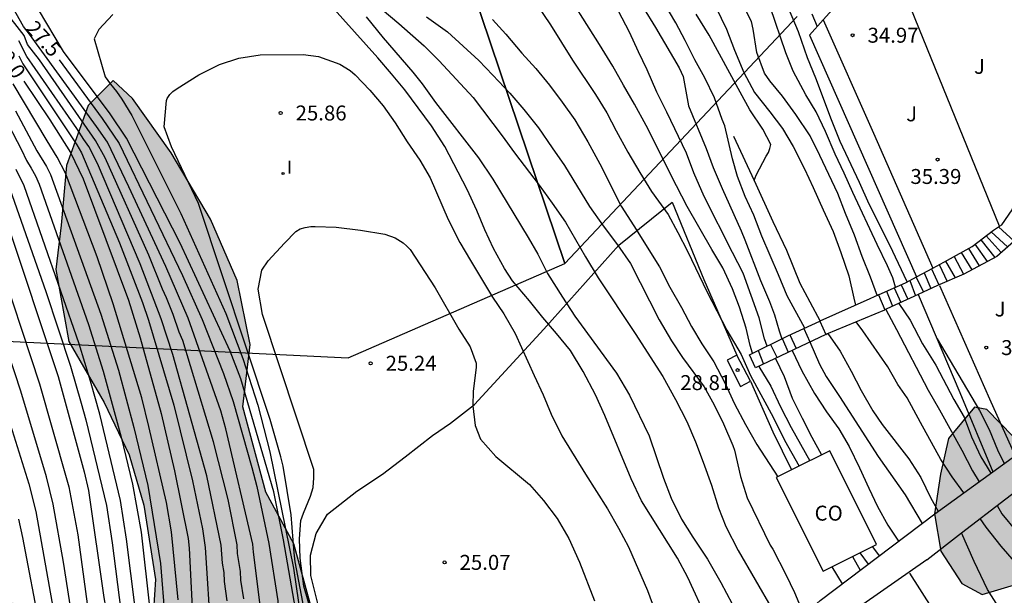
# Model space of a CAD drawing. Units: millimetres. Extents: x 582393 to 582751, y 4794539 to 4794791.
# Drawn here: x 582608 to 582657, y 4794569 to 4794598 of the extents above; entities that cross this region are included whole.
import ezdxf

# ---------------------------------------------------------------- set-up
doc = ezdxf.new("R2010")
doc.units = ezdxf.units.MM
for name, color, linetype in [('020101', 3, 'CABEZA_TALUD'), ('020104', 34, 'Continuous'), ('020204', 9, 'Continuous'), ('020307', 24, 'Continuous'), ('020308', 9, 'Continuous'), ('060117', 9, 'Continuous'), ('060124', 9, 'Continuous'), ('060141', 9, 'Continuous'), ('070104', 3, 'Continuous'), ('070105', 6, 'Continuous'), ('070108', 9, 'VALLA'), ('080107', 9, 'Continuous'), ('080301', 9, 'Continuous'), ('100106', 63, 'Continuous'), ('100107', 3, 'Continuous'), ('100302', 7, 'Continuous'), ('130101', 9, 'Continuous'), ('270204', 9, 'Continuous'), ('270304', 9, 'Continuous'), ('990504', 63, 'Continuous')]:
    doc.layers.add(name, color=color, linetype=linetype)
doc.layers.add('020105', color=24, linetype='Continuous', lineweight=30)
doc.styles.add('ARIAL', font='ARIAL.TTF', dxfattribs={"height": 1})
doc.styles.add('ARIALI', font='ARIALI.TTF', dxfattribs={"height": 1})
doc.styles.add('ROMANS', font='romans__.ttf', dxfattribs={"height": 1})
doc.linetypes.add('CABEZA_TALUD', pattern='A,0.1,[204,DONOSTI.shx,S=0.15,R=0,X=0,Y=0],0,0.2', length=0.3)
doc.linetypes.add('VALLA', pattern='A,1,[200,DONOSTI.shx,S=0.1,R=0,X=0,Y=0],1', length=2)

# ---------------------------------------------------------------- blocks, each defined once
blk = doc.blocks.new('COTAPU')
blk.add_circle((0, 0), 0.075)
blk = doc.blocks.new('REIND')
blk.add_circle((0, 0), 0.055)

msp = doc.modelspace()

# ---------------------------------------------------------------- hatches: boundary and pattern name
at = {"layer": '990504'}
for points in [[(582549.61, 4794632.994), (582549.266, 4794632.142), (582549.414, 4794630.078), (582549.845, 4794628.199), (582552.311, 4794625.765), (582554.21, 4794625.773), (582556.16, 4794626.25), (582558.502, 4794625.88), (582559.174, 4794624.914), (582557.801, 4794623.236), (582555.407, 4794622.903), (582550.629, 4794623.574), (582547.968, 4794622.141), (582547.43, 4794619.214), (582547.691, 4794616.68), (582547.193, 4794612.955), (582546.485, 4794609.397), (582547.38, 4794606.834), (582549.529, 4794605.973), (582552.945, 4794605.056), (582553.639, 4794603.831), (582551.808, 4794600.516), (582550.163, 4794597.059), (582550.564, 4794594.383), (582552.365, 4794593.76), (582555.4, 4794595.165), (582558.938, 4794597.81), (582562.056, 4794600.74), (582564.564, 4794603.558), (582566.263, 4794605.022), (582567.79, 4794604.7), (582574.295, 4794596.832), (582579.811, 4794588.866), (582580.737, 4794585.87), (582580.223, 4794583.629), (582578.663, 4794580.611), (582577.266, 4794578.739), (582573.253, 4794576.263), (582570.378, 4794575.57), (582569.204, 4794574.28), (582568.627, 4794572.392), (582568.666, 4794570.82), (582569.506, 4794569.396), (582570.558, 4794569.258), (582572.982, 4794569.679), (582576.209, 4794570.389), (582579.101, 4794570.754), (582582.829, 4794570.75), (582584.082, 4794570.069), (582584.52, 4794568.465), (582584.161, 4794563.384), (582583.499, 4794560.747), (582583.381, 4794559.506), (582583.273, 4794556.949), (582583.355, 4794553.839), (582583.036, 4794553.027), (582582.298, 4794552.457), (582581.403, 4794552.251), (582579.35, 4794552.245), (582578.864, 4794552.005), (582578.326, 4794551.451), (582578.186, 4794550.803), (582578.266, 4794550.156), (582578.602, 4794549.705), (582579.021, 4794549.592), (582581.004, 4794549.226), (582581.937, 4794548.859), (582582.43, 4794548.733), (582583.036, 4794548.807), (582584.274, 4794549.366), (582584.837, 4794549.431), (582585.36, 4794549.411), (582586.016, 4794549.303), (582586.588, 4794549.142), (582587.198, 4794548.894), (582588.472, 4794548.561), (582589.659, 4794548.131), (582590.657, 4794547.719), (582591.971, 4794547.297), (582594.122, 4794546.348), (582594.718, 4794546.173), (582595.387, 4794545.901), (582595.902, 4794545.583), (582596.13, 4794545.041), (582596.109, 4794544.501), (582595.897, 4794543.96), (582595.518, 4794543.601), (582594.872, 4794543.344), (582594.116, 4794543.294), (582592.203, 4794543.45), (582590.85, 4794543.507), (582588.232, 4794543.451), (582587.562, 4794543.299), (582586.858, 4794542.817), (582586.493, 4794542.114), (582586.667, 4794541.539), (582586.986, 4794541.243), (582587.447, 4794540.955), (582587.699, 4794540.71), (582587.928, 4794540.21), (582628.512, 4794540.209), (582627.998, 4794540.751), (582626.818, 4794544.515), (582626.194, 4794546.351), (582625.982, 4794547.374), (582625.846, 4794548.146), (582625.815, 4794548.932), (582626.161, 4794550.411), (582626.263, 4794551.25), (582626.203, 4794552.102), (582625.966, 4794553.71), (582625.585, 4794554.652), (582624.502, 4794556.132), (582623.494, 4794558.024), (582622.681, 4794560.748), (582622.139, 4794563.686), (582622.241, 4794566.269), (582622.257, 4794568.395), (582621.394, 4794571.497), (582619.987, 4794574.092), (582618.837, 4794578.381), (582619.211, 4794581.5), (582618.563, 4794584.707), (582617.214, 4794587.786), (582615.249, 4794591.112), (582613.305, 4794593.845), (582612.343, 4794594.741), (582611.095, 4794593.486), (582609.995, 4794590.48), (582609.73, 4794587.495), (582609.47, 4794585.263), (582610.115, 4794581.652), (582611.894, 4794578.596), (582613.139, 4794575.976), (582613.873, 4794573.44), (582614.463, 4794569.721), (582614.31, 4794567.408), (582612.473, 4794566.507), (582609.389, 4794567.958), (582606.408, 4794568.815), (582603.374, 4794569.754), (582601.641, 4794571.894), (582601.262, 4794574.992), (582601.96, 4794578.27), (582602.84, 4794584.05), (582602.743, 4794588.842), (582602.078, 4794593.261), (582601.519, 4794597.517), (582599.645, 4794605.606), (582598.129, 4794608.013), (582595.425, 4794609.892), (582594.031, 4794610.575), (582591.259, 4794610.624), (582588.258, 4794608.871), (582587.13, 4794609.23), (582585.773, 4794610.99), (582587.9, 4794617.971), (582588.567, 4794620.738), (582588.837, 4794624.316), (582588.152, 4794626.151), (582587.03, 4794627.291), (582583.876, 4794626.642), (582582.09, 4794625.364), (582579.526, 4794624.523), (582577.669, 4794624.43), (582574.799, 4794625.744), (582572.311, 4794627.755), (582569.264, 4794630.363), (582564.235, 4794634.224), (582561.023, 4794636.51), (582558.01, 4794636.668), (582556.445, 4794636.169), (582551.821, 4794633.487)], [(582668.545, 4794593.016), (582667.78, 4794593.155), (582667.24, 4794592.921), (582666.839, 4794592.29), (582666.437, 4794590.522), (582666.232, 4794587.95), (582665.619, 4794586.184), (582664.923, 4794585.026), (582663.313, 4794584.281), (582662.302, 4794584.526), (582660.049, 4794587.188), (582659.424, 4794588.765), (582658.672, 4794589.138), (582658.181, 4794588.155), (582658.076, 4794587.17), (582658.56, 4794584.69), (582658.767, 4794581.515), (582658.208, 4794576.817), (582657.454, 4794576.881), (582656.13, 4794578.246), (582655.511, 4794578.367), (582654.222, 4794576.791), (582653.821, 4794574.994), (582653.515, 4794573.004), (582653.83, 4794571.144), (582654.881, 4794569.51), (582655.902, 4794568.96), (582657.803, 4794569.526), (582659.344, 4794571.159), (582661.266, 4794571.995), (582662.856, 4794572.428), (582664.361, 4794574.312), (582664.774, 4794577.579), (582665.118, 4794579.511), (582666.885, 4794580.329), (582668.997, 4794580.757), (582670.823, 4794581.671), (582671.699, 4794582.496), (582671.592, 4794583.503), (582669.729, 4794585.259), (582669.145, 4794587.315), (582670.081, 4794588.256), (582671.133, 4794589.157), (582671.685, 4794590.488), (582671.71, 4794591.184)]]:
    msp.add_hatch(color=256, dxfattribs=at).paths.add_polyline_path(points)

# ---------------------------------------------------------------- linework, layer by layer
at = {"layer": '020101'}
msp.add_polyline3d([(582643.446, 4794591.959, 31.294), (582644.477, 4794589.725, 31.561), (582645.406, 4794587.676, 31.621), (582646.091, 4794586.238, 31.573), (582646.759, 4794584.575, 31.575), (582647.272, 4794583.642, 31.575), (582647.784, 4794582.674, 31.536)], dxfattribs=at)
at = {"layer": '020104', "flags": 128}
for points, elevation in [([(582624.954, 4794540.21), (582624.861, 4794542.848), (582624.775, 4794543.337), (582623.763, 4794547.559), (582623.477, 4794548.495), (582621.751, 4794553.065), (582620.867, 4794555.766), (582620.511, 4794557.158), (582620.234, 4794558.993), (582620.083, 4794561.4), (582620.08, 4794564.327), (582619.933, 4794566.686), (582619.372, 4794571.082), (582619.345, 4794571.488), (582617.984, 4794577.27), (582617.743, 4794578.174), (582616.102, 4794582.815), (582614.988, 4794585.421), (582613.134, 4794589.415), (582612.055, 4794591.647), (582611.509, 4794592.443), (582608.146, 4794597.073), (582607.845, 4794597.46), (582605.904, 4794600.886)], 28), ([(582618.894, 4794568.738), (582618.746, 4794569.674), (582618.717, 4794570.109), (582618.58, 4794571.027), (582618.551, 4794571.461), (582618.108, 4794573.725), (582617.379, 4794576.617), (582615.831, 4794581.704), (582615.659, 4794582.114), (582615.358, 4794583.009), (582615.008, 4794583.845), (582614.808, 4794584.274), (582614.132, 4794585.982), (582611.937, 4794590.871), (582611.462, 4794591.73), (582608.649, 4794595.782), (582608.048, 4794596.547), (582607.883, 4794596.994), (582605.738, 4794599.743)], 28.5), ([(582644.392, 4794581.062), (582644.275, 4794581.455), (582644.073, 4794582.318), (582643.736, 4794583.372), (582643.393, 4794584.29), (582642.909, 4794585.355), (582642.347, 4794586.266), (582641.115, 4794588.431), (582640.573, 4794589.462), (582639.054, 4794592.492), (582638.48, 4794593.563), (582637.923, 4794594.51), (582637.393, 4794595.461), (582636.726, 4794596.55), (582634.733, 4794599.704)], 29.5), ([(582638.289, 4794599.433), (582639.536, 4794597.41), (582640.707, 4794595.379), (582640.921, 4794594.941), (582641.185, 4794593.472), (582642.062, 4794591.332), (582642.418, 4794590.383), (582642.863, 4794589.335), (582643.815, 4794587.198), (582643.999, 4794586.757), (582644.792, 4794584.71), (582645.25, 4794583.658), (582645.495, 4794582.992), (582645.734, 4794582.183), (582645.867, 4794581.793)], 30.5), ([(582642.105, 4794567.745), (582641.15, 4794569.822), (582640.636, 4794570.777), (582638.827, 4794573.662), (582638.302, 4794574.76), (582636.98, 4794577.942), (582636.519, 4794578.974), (582635.9, 4794580.144), (582635.262, 4794581.206), (582634.567, 4794582.054), (582633.875, 4794582.859), (582633.214, 4794583.698), (582632.355, 4794584.703), (582631.957, 4794585.318), (582631.409, 4794586.325), (582630.981, 4794587.251), (582630.577, 4794588.23), (582630.082, 4794589.28), (582628.966, 4794591.439), (582628.296, 4794592.466), (582626.96, 4794594.284), (582626.298, 4794595.08), (582625.615, 4794595.875), (582623.276, 4794598.487)], 26.5), ([(582633.598, 4794598.515), (582634.27, 4794597.532), (582635.363, 4794595.759), (582636.519, 4794594.035), (582637.081, 4794593.128), (582637.549, 4794592.226), (582638.145, 4794591.142), (582638.746, 4794590.123), (582639.334, 4794589.172), (582640.161, 4794588.023), (582640.655, 4794587.117), (582641.132, 4794586.18), (582642.125, 4794584.132), (582642.598, 4794583.191), (582643.101, 4794582.227), (582643.825, 4794580.994), (582644.297, 4794579.95), (582645.428, 4794577.857), (582645.988, 4794576.71), (582646.734, 4794575.406)], 29), ([(582647.013, 4794582.325), (582646.127, 4794583.937), (582645.696, 4794584.994), (582644.866, 4794586.938), (582644.457, 4794587.995), (582644.029, 4794588.931), (582643.632, 4794589.935), (582643.39, 4794590.808), (582643.001, 4794592.469), (582642.868, 4794592.785), (582642.486, 4794593.882), (582641.996, 4794594.877), (582641.496, 4794595.787), (582641.019, 4794596.747), (582640.546, 4794597.644), (582639.919, 4794598.707)], 31), ([(582642.548, 4794598.419), (582643.095, 4794597.317), (582643.496, 4794596.273), (582643.954, 4794595.141), (582644.493, 4794594.15), (582645.258, 4794593.179), (582645.891, 4794592.33), (582646.431, 4794591.441), (582646.995, 4794590.312), (582647.437, 4794589.384), (582647.926, 4794588.256), (582648.429, 4794587.176), (582648.816, 4794586.115), (582649.216, 4794584.943), (582649.465, 4794583.821), (582649.561, 4794583.479)], 32), ([(582651.559, 4794584.373), (582651.418, 4794584.843), (582651.16, 4794585.454), (582650.644, 4794586.512), (582649.42, 4794589.13), (582648.988, 4794590.103), (582648.528, 4794591.048), (582648.053, 4794592.19), (582647.589, 4794593.167), (582647.067, 4794594.029), (582646.427, 4794595.207), (582646.062, 4794596.139), (582645.276, 4794598.433)], 33), ([(582626.026, 4794540.21), (582625.992, 4794541.145), (582625.822, 4794543.495), (582625.292, 4794548.087), (582624.993, 4794549.527), (582624.235, 4794551.827), (582623.423, 4794554.125), (582622.548, 4794557.429), (582622.228, 4794559.381), (582622.047, 4794561.809), (582621.986, 4794563.526), (582621.855, 4794565.443), (582621.553, 4794567.858), (582620.883, 4794571.71), (582620.395, 4794574.104), (582618.74, 4794579.779), (582618.211, 4794581.172), (582615.7, 4794586.588), (582613.019, 4794591.854), (582612.189, 4794593.066), (582609.851, 4794596.204), (582608.594, 4794598.307)], 27), ([(582612.334, 4794598.057), (582611.629, 4794597.302), (582611.397, 4794596.828), (582611.946, 4794594.934), (582612.212, 4794594.553), (582612.511, 4794594.195), (582612.78, 4794593.806), (582613.278, 4794592.986), (582615.73, 4794588.065), (582617.982, 4794583.058), (582618.85, 4794580.794), (582619.586, 4794578.464), (582620.199, 4794576.115), (582621.385, 4794570.289), (582622.241, 4794564.43)], 26.5), ([(582625.02, 4794597.934), (582625.882, 4794596.881), (582627.36, 4794595.165), (582627.838, 4794594.57), (582628.501, 4794593.644), (582630.653, 4794590.861), (582631.371, 4794589.798), (582633.148, 4794586.874), (582633.634, 4794586.034), (582634.122, 4794585.058), (582634.863, 4794583.877), (582635.478, 4794582.929), (582637.567, 4794580.069), (582638.226, 4794578.955), (582639.204, 4794576.925), (582639.922, 4794574.791), (582640.318, 4794573.791), (582640.839, 4794572.737), (582641.398, 4794571.843), (582642.128, 4794570.736), (582642.8, 4794569.573), (582643.377, 4794568.5), (582644.575, 4794565.797)], 27), ([(582628.057, 4794597.932), (582629.101, 4794597.191), (582630.676, 4794595.741), (582631.37, 4794595.011), (582632.221, 4794594.109), (582632.932, 4794593.296), (582633.67, 4794592.378), (582634.349, 4794591.36), (582634.971, 4794590.485), (582636.213, 4794588.422), (582636.901, 4794587.454), (582637.627, 4794586.507), (582638.269, 4794585.569), (582639.704, 4794582.734), (582640.329, 4794581.692), (582640.885, 4794580.854), (582641.964, 4794579.384), (582642.474, 4794578.468), (582642.929, 4794577.519), (582643.412, 4794576.436), (582643.485, 4794576.202), (582643.787, 4794574.884), (582644.128, 4794573.811), (582645.277, 4794571.445), (582645.404, 4794571.241), (582646.056, 4794569.974), (582646.497, 4794569.06), (582646.969, 4794567.942)], 28), ([(582644.478, 4794589.723), (582644.574, 4794589.998), (582645.075, 4794590.955), (582645.197, 4794591.131), (582645.265, 4794591.326), (582645.306, 4794591.526), (582644.908, 4794592.311), (582644.263, 4794593.277), (582643.768, 4794594.156), (582642.212, 4794597.022), (582641.563, 4794598.076)], 31.5), ([(582652.151, 4794584.641), (582651.276, 4794586.479), (582650.23, 4794588.549), (582649.754, 4794589.633), (582648.779, 4794591.69), (582648.343, 4794592.778), (582647.572, 4794594.855), (582647.145, 4794595.875), (582646.694, 4794597.19), (582646.187, 4794598.367)], 33.5), ([(582647.367, 4794598.088), (582647.631, 4794597.447)], 34), ([(582631.364, 4794597.806), (582632.032, 4794597.06), (582632.829, 4794596.108), (582633.527, 4794595.345), (582634.208, 4794594.506), (582634.851, 4794593.664), (582635.489, 4794592.764), (582636.143, 4794591.663), (582636.738, 4794590.563), (582637.813, 4794588.447), (582638.447, 4794587.459), (582639.721, 4794585.391), (582640.25, 4794584.371), (582640.825, 4794583.363), (582641.335, 4794582.413), (582641.848, 4794581.543), (582642.445, 4794580.626), (582643.012, 4794579.551), (582643.495, 4794578.527), (582644.037, 4794577.485), (582644.604, 4794576.49), (582645.654, 4794574.868)], 28.5), ([(582618.053, 4794568.648), (582617.93, 4794569.611), (582617.899, 4794570.063), (582617.83, 4794570.528), (582617.757, 4794571.435), (582617.03, 4794574.919), (582615.339, 4794580.996), (582614.756, 4794582.783), (582613.695, 4794585.548), (582611.554, 4794590.574), (582611.117, 4794591.434), (582610.867, 4794591.789), (582610.529, 4794592.335), (582608.007, 4794595.943), (582607.618, 4794596.732)], 29), ([(582607.608, 4794595.973), (582607.815, 4794595.578), (582610.513, 4794591.514), (582610.753, 4794591.114), (582612.665, 4794586.603), (582613.808, 4794583.601), (582614.115, 4794582.726), (582615.386, 4794578.465), (582616.314, 4794574.664), (582616.815, 4794572.254), (582616.961, 4794571.312), (582617.243, 4794566.903)], 29.5), ([(582622.476, 4794565.319), (582621.463, 4794570.596), (582621.409, 4794571.061), (582621.27, 4794572.96), (582620.856, 4794575.392), (582620.747, 4794575.867), (582620.207, 4794577.748), (582616.623, 4794588.575), (582615.272, 4794591.422), (582614.902, 4794592.428), (582615.016, 4794593.749), (582615.045, 4794593.837), (582615.176, 4794594.036), (582615.332, 4794594.194), (582615.554, 4794594.347), (582616.638, 4794595.029), (582617.671, 4794595.546), (582618.634, 4794595.868), (582619.713, 4794596.039), (582621.872, 4794596.04), (582622.635, 4794595.951), (582623.698, 4794595.567), (582624.216, 4794595.242), (582624.469, 4794595.027), (582625.201, 4794594.252), (582625.872, 4794593.465), (582626.472, 4794592.628), (582627.086, 4794591.667), (582627.711, 4794590.75), (582628.226, 4794589.866), (582629.133, 4794587.768), (582629.722, 4794586.624), (582630.246, 4794585.709), (582631.359, 4794583.873), (582631.924, 4794583.045), (582632.494, 4794582.059), (582633.44, 4794579.951), (582633.892, 4794578.981), (582634.292, 4794578.007), (582634.83, 4794576.921), (582636.02, 4794575.001), (582637.118, 4794573.266), (582637.667, 4794572.294), (582638.177, 4794571.348), (582639.121, 4794569.171), (582639.528, 4794568.075)], 26), ([(582615.601, 4794568.702), (582615.271, 4794572.098), (582615.014, 4794573.571), (582614.135, 4794577.391), (582613.774, 4794578.827), (582612.344, 4794583.549), (582611.547, 4794585.898), (582609.947, 4794590.095), (582609.541, 4794590.905), (582609.042, 4794591.712), (582607.328, 4794594.576)], 30.5), ([(582606.174, 4794594.266), (582607.753, 4794591.274), (582607.994, 4794590.734), (582608.229, 4794590.354), (582608.442, 4794589.959), (582608.627, 4794589.539), (582611.112, 4794582.509), (582611.842, 4794580.167), (582612.751, 4794576.857), (582613.307, 4794574.502), (582613.745, 4794572.097), (582614.186, 4794568.192), (582614.245, 4794562.876), (582614.151, 4794558.925), (582614.195, 4794557.992), (582614.42, 4794554.791), (582614.597, 4794553.898), (582615.666, 4794549.676), (582616.096, 4794548.354), (582616.186, 4794547.943), (582616.874, 4794546.007), (582617.81, 4794541.568), (582617.838, 4794540.21)], 31.5), ([(582607.449, 4794593.217), (582608.518, 4794591.223), (582608.997, 4794590.432), (582609.195, 4794590.027), (582611.728, 4794583.027), (582612.606, 4794580.221), (582613.38, 4794577.341), (582614.077, 4794574.428), (582614.713, 4794570.517), (582614.924, 4794567.806)], 31), ([(582613.437, 4794568.292), (582613.015, 4794571.73), (582612.715, 4794573.684), (582611.672, 4794578), (582611.207, 4794579.669), (582610.644, 4794581.53), (582607.875, 4794589.468), (582607.481, 4794590.282)], 32), ([(582606.974, 4794587.739), (582609.586, 4794579.9), (582610.887, 4794575.116), (582611.101, 4794574.177), (582611.874, 4794568.82), (582611.954, 4794568.342), (582612.291, 4794563.379), (582612.14, 4794557.959), (582612.106, 4794553.47), (582612.167, 4794552.531), (582612.577, 4794549.632), (582613.069, 4794547.195), (582613.375, 4794544.278), (582613.418, 4794542.818), (582613.576, 4794540.21)], 33), ([(582622.849, 4794566.083), (582621.904, 4794569.379), (582621.718, 4794570.785), (582621.685, 4794571.756), (582621.755, 4794572.668), (582621.885, 4794573.048), (582622.232, 4794573.893), (582622.364, 4794574.327), (582622.404, 4794574.81), (582622.395, 4794575.236), (582619.821, 4794583.008), (582619.61, 4794584.278), (582619.788, 4794585.224), (582620.112, 4794585.693), (582620.929, 4794586.586), (582621.495, 4794587.164), (582621.708, 4794587.296), (582621.959, 4794587.378), (582622.244, 4794587.425), (582622.467, 4794587.429), (582623.519, 4794587.382), (582624.744, 4794587.24), (582625.964, 4794587.037), (582626.471, 4794586.856), (582626.886, 4794586.603), (582627.062, 4794586.442), (582627.229, 4794586.26), (582628.48, 4794584.338), (582629.676, 4794582.265), (582630.231, 4794581.384), (582630.538, 4794580.57), (582630.534, 4794580.351), (582630.388, 4794579.157), (582630.369, 4794578.427), (582630.488, 4794577.442), (582630.751, 4794576.746), (582631.524, 4794575.878), (582633.218, 4794574.477), (582633.914, 4794573.676), (582634.604, 4794572.767), (582635.183, 4794571.772), (582635.715, 4794570.577), (582636.476, 4794568.648)], 25.5), ([(582606.416, 4794586.289), (582608.65, 4794579.531), (582609.994, 4794574.83), (582610.114, 4794574.363), (582610.571, 4794571.95), (582611.041, 4794568.501), (582611.19, 4794567.581), (582611.506, 4794563.116), (582611.319, 4794556.694), (582611.314, 4794552.73), (582611.411, 4794551.777), (582612.002, 4794547.059), (582612.039, 4794546.597), (582611.916, 4794542.422), (582611.663, 4794541.322), (582611.266, 4794540.21)], 33.5), ([(582609.775, 4794540.21), (582609.577, 4794540.21), (582610.055, 4794541.153), (582610.379, 4794542.001), (582610.55, 4794542.98), (582610.905, 4794546.835), (582610.88, 4794547.291), (582610.775, 4794548.16), (582610.557, 4794551.902), (582610.506, 4794552.394), (582610.564, 4794556.877), (582610.721, 4794563.434), (582610.449, 4794566.733), (582609.856, 4794570.581), (582609.34, 4794573.494), (582609.004, 4794574.866), (582607.714, 4794579.162), (582605.529, 4794585.804)], 34), ([(582651.724, 4794583.563), (582652.291, 4794582.716), (582652.916, 4794581.54), (582653.577, 4794580.462), (582654.484, 4794578.746), (582654.999, 4794577.864), (582655.365, 4794576.869), (582655.837, 4794575.875), (582656.337, 4794575.047)], 33), ([(582654.983, 4794574.065), (582654.395, 4794574.858), (582653.824, 4794575.742), (582652.807, 4794577.586), (582652.142, 4794578.831), (582651.672, 4794579.493), (582651.17, 4794580.388), (582649.927, 4794582.183), (582649.583, 4794582.645)], 32), ([(582647.272, 4794581.631), (582647.754, 4794580.519), (582648.083, 4794579.895), (582648.759, 4794578.898), (582650.692, 4794575.887), (582652.046, 4794573.965), (582652.887, 4794572.527)], 31), ([(582648.158, 4794582.053), (582648.79, 4794581.169), (582649.342, 4794580.165), (582649.833, 4794579.196), (582650.425, 4794578.183), (582650.882, 4794577.495), (582652.219, 4794575.769), (582652.825, 4794574.826), (582653.324, 4794573.795), (582653.703, 4794573.138)], 31.5), ([(582653.64, 4794581.794), (582655.776, 4794578.188), (582656.249, 4794577.239), (582656.664, 4794576.216), (582657.011, 4794575.535)], 33.5), ([(582646.379, 4794581.204), (582646.865, 4794580.189), (582647.503, 4794579.049), (582648.096, 4794578.12), (582648.72, 4794577.275), (582649.238, 4794576.386), (582649.754, 4794575.324), (582650.217, 4794574.298), (582650.655, 4794573.384), (582651.181, 4794572.442), (582651.708, 4794571.636)], 30.5), ([(582644.711, 4794580.407), (582645.316, 4794579.411), (582645.797, 4794578.371), (582646.331, 4794577.345), (582647.259, 4794575.668)], 29.5), ([(582606.779, 4794578.793), (582608.115, 4794574.507), (582608.461, 4794573.127), (582609.666, 4794566.347), (582609.938, 4794563.464), (582609.917, 4794561.515), (582609.688, 4794552.166), (582609.729, 4794551.687), (582609.746, 4794548.008), (582609.786, 4794546.677), (582609.732, 4794546.234), (582609.002, 4794542.715), (582608.616, 4794541.662), (582607.949, 4794540.21)], 34.5), ([(582657.531, 4794570.626), (582656.851, 4794571.383), (582656.105, 4794572.337), (582655.804, 4794572.767)], 32), ([(582649.407, 4794570.874), (582649.784, 4794570.182)], 29), ([(582649.775, 4794571.058), (582650.184, 4794570.484)], 29.5), ([(582648.368, 4794570.356), (582648.883, 4794569.502)], 28.5)]:
    msp.add_lwpolyline(points, dxfattribs=dict(at, elevation=elevation))
at = {"layer": '020105', "flags": 128}
for points, elevation in [([(582650.658, 4794583.92), (582650.301, 4794584.883), (582649.891, 4794585.918), (582649.504, 4794586.983), (582649.05, 4794588.08), (582648.662, 4794589.079), (582647.77, 4794590.975), (582647.276, 4794591.974), (582646.56, 4794593.033), (582645.896, 4794593.954), (582645.254, 4794594.732), (582644.994, 4794595.108), (582644.611, 4794596.155), (582644.43, 4794597.326), (582644.335, 4794597.704), (582643.853, 4794598.654)], 32.5), ([(582625.827, 4794598.307), (582626.666, 4794597.609), (582627.937, 4794596.478), (582628.683, 4794595.738), (582630.39, 4794593.886), (582631.838, 4794591.965), (582632.454, 4794591.109), (582633.699, 4794589.494), (582634.345, 4794588.589), (582635.012, 4794587.632), (582636.018, 4794585.895), (582636.652, 4794584.842), (582638.515, 4794582.048), (582639.901, 4794579.905), (582640.538, 4794578.747), (582641.093, 4794577.648), (582641.536, 4794576.617), (582641.918, 4794575.608), (582642.328, 4794574.442), (582642.694, 4794573.303), (582643.056, 4794572.369), (582643.679, 4794571.173), (582645.373, 4794568.228)], 27.5), ([(582645.127, 4794581.426), (582644.999, 4794581.794), (582644.729, 4794582.848), (582643.924, 4794585.078), (582643.385, 4794586.109), (582641.967, 4794588.929), (582641.444, 4794590.111), (582641.074, 4794591.092), (582640.095, 4794593.162), (582639.6, 4794594.153), (582639.102, 4794595.272), (582638.669, 4794596.182), (582638.232, 4794597.173), (582637.681, 4794598.226)], 30), ([(582609.633, 4794595.786), (582611.786, 4794592.841), (582612.642, 4794591.577), (582615.821, 4794584.957), (582616.809, 4794582.752), (582617.874, 4794580.042), (582618.357, 4794578.646), (582619.294, 4794575.33), (582619.545, 4794574.385), (582620.139, 4794571.514), (582620.597, 4794568.638), (582620.63, 4794568.191), (582620.785, 4794567.209), (582621.038, 4794563.298), (582621.218, 4794559.328), (582621.422, 4794557.882), (582621.507, 4794557.403), (582622.607, 4794553.505), (582622.761, 4794553.117), (582624.337, 4794548.656), (582624.576, 4794547.709), (582625.004, 4794545.857), (582625.524, 4794540.21)], 27.5), ([(582607.862, 4794594.713), (582609.172, 4794592.768), (582610.21, 4794591.125), (582610.835, 4794589.812), (582613.106, 4794583.73), (582613.701, 4794581.836), (582614.743, 4794578.047), (582615.415, 4794575.169), (582616.099, 4794571.779), (582616.159, 4794571.29), (582616.36, 4794567.308)], 30), ([(582607.161, 4794589.312), (582608.966, 4794584.167), (582610.206, 4794580.412), (582610.739, 4794578.559), (582610.968, 4794577.727), (582612.008, 4794573.432), (582612.288, 4794571.552), (582612.725, 4794568.152)], 32.5), ([(582651.075, 4794583.259), (582651.614, 4794582.255), (582653.203, 4794579.207), (582653.764, 4794578.225), (582654.882, 4794576.194), (582655.412, 4794575.167), (582655.744, 4794574.617)], 32.5), ([(582645.54, 4794580.803), (582645.972, 4794579.894), (582646.386, 4794578.81), (582646.872, 4794577.815), (582647.367, 4794576.851), (582647.854, 4794575.965)], 30), ([(582656.653, 4794573.419), (582656.892, 4794573.012), (582657.613, 4794572.145), (582658.808, 4794570.591)], 32.5), ([(582607.601, 4794572.741), (582607.805, 4794571.829), (582608.679, 4794567.18), (582608.964, 4794565.278), (582609.148, 4794563.481), (582609.178, 4794561.534), (582609.054, 4794557.243), (582608.837, 4794552.29), (582608.896, 4794551.38), (582608.858, 4794550.896), (582608.881, 4794550.461), (582608.865, 4794550.007), (582608.054, 4794543.47), (582607.861, 4794542.505), (582607.739, 4794542.118), (582607.668, 4794541.75), (582607.352, 4794540.96)], 35), ([(582650.4, 4794571.36), (582650.74, 4794570.905)], 30)]:
    msp.add_lwpolyline(points, dxfattribs=dict(at, elevation=elevation))
at = {"layer": '060117'}
for points in [[(582656.766, 4794587.431, 36.364), (582656.888, 4794587.508, 36.417), (582657.412, 4794588.262, 36.63), (582658.057, 4794590.118, 37.566)], [(582659.344, 4794589.808, 37.733), (582659.256, 4794589.411, 37.761), (582658.516, 4794588.033, 36.762), (582657.756, 4794586.899, 36.46), (582656.635, 4794585.922, 35.853), (582654.983, 4794585.034, 35.106), (582653.666, 4794584.456, 34.558), (582652.699, 4794584.011, 33.778)], [(582653.429, 4794585.337, 34.446), (582654.158, 4794585.735, 34.962), (582655.405, 4794586.421, 35.604), (582656.468, 4794587.242, 36.234), (582656.766, 4794587.431, 36.364)], [(582652.618, 4794584.896, 33.872), (582653.429, 4794585.337, 34.446)], [(582650.698, 4794583.99, 32.629), (582652.093, 4794584.61, 33.5), (582652.618, 4794584.896, 33.872)], [(582650.698, 4794583.99, 32.629), (582650.271, 4794583.801, 32.362), (582647.768, 4794582.666, 31.34)], [(582650.698, 4794583.99, 32.596), (582651.021, 4794583.244, 32.572)], [(582652.699, 4794584.011, 33.778), (582651.118, 4794583.284, 32.503), (582651.021, 4794583.244, 32.472)], [(582648.062, 4794582.009, 31.511), (582648.123, 4794582.038, 31.547), (582651.021, 4794583.244, 32.472)], [(582648.062, 4794582.009, 31.511), (582644.544, 4794580.327, 29.451), (582644.247, 4794580.99, 29.437), (582646.165, 4794581.94, 30.686), (582647.768, 4794582.666, 31.34)], [(582647.768, 4794582.666, 31.538), (582648.062, 4794582.009, 31.545)]]:
    msp.add_polyline3d(points, dxfattribs=at)
at = {"layer": '060124'}
for points in [[(582643.607, 4794580.97, 28.894), (582643.113, 4794580.716, 28.809), (582643.788, 4794579.403, 28.801), (582644.282, 4794579.657, 28.886)], [(582644.282, 4794579.657, 28.886), (582643.607, 4794580.97, 28.894)]]:
    msp.add_polyline3d(points, dxfattribs=at)
at = {"layer": '060141'}
for points in [[(582656.355, 4794587.154, 36.14), (582657.177, 4794586.394, 36.123)], [(582656.714, 4794587.398, 36.25), (582657.51, 4794586.685, 36.268)], [(582655.833, 4794586.751, 35.831), (582656.538, 4794585.87, 35.801)], [(582656.096, 4794586.955, 35.996), (582656.858, 4794586.116, 35.979)], [(582654.849, 4794586.115, 35.333), (582655.39, 4794585.253, 35.319)], [(582655.218, 4794586.318, 35.494), (582655.753, 4794585.448, 35.498)], [(582655.542, 4794586.527, 35.66), (582656.161, 4794585.667, 35.662)], [(582654.064, 4794585.684, 34.962), (582654.556, 4794584.847, 34.966)], [(582654.493, 4794585.919, 35.161), (582654.959, 4794585.024, 35.133)], [(582652.989, 4794585.098, 34.243), (582653.333, 4794584.303, 34.251)], [(582653.367, 4794585.304, 34.548), (582653.738, 4794584.488, 34.534)], [(582653.74, 4794585.507, 34.751), (582654.149, 4794584.668, 34.731)], [(582652.272, 4794584.708, 33.743), (582652.567, 4794583.951, 33.734)], [(582652.6, 4794584.886, 33.992), (582652.96, 4794584.131, 33.983)], [(582651.108, 4794584.173, 32.877), (582651.409, 4794583.418, 32.868)], [(582651.484, 4794584.339, 33.217), (582651.822, 4794583.608, 33.222)], [(582651.84, 4794584.498, 33.452), (582652.179, 4794583.772, 33.484)], [(582646.968, 4794582.304, 31.106), (582647.268, 4794581.629, 31.091)], [(582645.875, 4794581.796, 30.451), (582646.183, 4794581.11, 30.468)], [(582646.266, 4794581.986, 30.771), (582646.587, 4794581.304, 30.767)], [(582644.667, 4794581.198, 29.705), (582644.942, 4794580.517, 29.671)], [(582645.295, 4794581.509, 30.126), (582645.619, 4794580.841, 30.112)]]:
    msp.add_polyline3d(points, dxfattribs=at)
at = {"layer": '070104'}
for points in [[(582626.475, 4794552.244, 24.499), (582626.223, 4794553.8, 24.629), (582625.12, 4794559.253, 24.855), (582624.191, 4794562.319, 24.944), (582623.688, 4794564.477, 25.04), (582623.311, 4794566.361, 25.09), (582622.6, 4794568.504, 25.133), (582622.25, 4794569.916, 25.119), (582622.242, 4794570.941, 25.028), (582622.515, 4794572.02, 25.076), (582623.091, 4794573, 25.09), (582624.557, 4794574.149, 25.119), (582625.837, 4794575.004, 25.126), (582626.972, 4794575.867, 25.162), (582628.342, 4794576.945, 25.362), (582629.259, 4794577.554, 25.446), (582630.46, 4794578.498, 25.559), (582633.932, 4794582.273, 26.565), (582637.696, 4794586.487, 28.064), (582640.355, 4794588.636, 29.265), (582641.949, 4794584.765, 29.039), (582643.607, 4794580.97, 28.894)], [(582644.282, 4794579.657, 28.886), (582645.404, 4794577.116, 28.89), (582646.338, 4794575.209, 28.809)]]:
    msp.add_polyline3d(points, dxfattribs=at)
at = {"layer": '070105'}
for points in [[(582651.132, 4794601.35, 36.225), (582647.933, 4794597.784, 34.77)], [(582656.766, 4794587.431, 36.416), (582651.132, 4794601.35, 36.584)], [(582647.933, 4794597.784, 34.77), (582647.255, 4794597.026, 34.461), (582652.618, 4794584.896, 34.202)], [(582652.699, 4794584.011, 33.824), (582654.783, 4794579.098, 33.869), (582656.43, 4794575.114, 33.862)], [(582664.674, 4794558.831, 31.263), (582663.33, 4794557.659, 31.28), (582662.828, 4794558.44, 31.415), (582662.073, 4794559.798, 31.454), (582659.235, 4794564.431, 31.773), (582657.527, 4794567.068, 31.782), (582656.174, 4794569.22, 31.791), (582655.503, 4794570.622, 31.768), (582654.87, 4794572.05, 31.771)], [(582662.794, 4794557.07, 30.255), (582661.17, 4794555.96, 30.347), (582659.5, 4794558.665, 30.361), (582656.286, 4794563.806, 30.68), (582654.629, 4794566.343, 30.794), (582652.281, 4794570.025, 30.839)]]:
    msp.add_polyline3d(points, dxfattribs=at)
at = {"layer": '070108'}
for points in [[(582647.933, 4794597.784, 34.878), (582650.449, 4794592.094, 34.919), (582653.429, 4794585.337, 34.733)], [(582653.766, 4794584.462, 34.634), (582656.264, 4794578.781, 34.88), (582657.542, 4794575.955, 34.889)]]:
    msp.add_polyline3d(points, dxfattribs=at)
at = {"layer": '080107'}
for points in [[(582650.602, 4794571.47, 31.447), (582648.26, 4794576.167, 31.447), (582646.338, 4794575.209, 31.684)], [(582646.338, 4794575.209, 31.684), (582645.584, 4794574.833, 31.777), (582647.926, 4794570.136, 31.777), (582650.602, 4794571.47, 31.447)]]:
    msp.add_polyline3d(points, dxfattribs=at)
at = {"layer": '100106', "flags": 128}
for points, elevation in [([(582622.257, 4794568.395), (582621.394, 4794571.497), (582619.987, 4794574.092), (582618.837, 4794578.381), (582619.211, 4794581.5), (582618.563, 4794584.707), (582617.214, 4794587.786), (582615.249, 4794591.112), (582613.305, 4794593.845), (582612.343, 4794594.741), (582611.095, 4794593.486), (582609.995, 4794590.48), (582609.73, 4794587.495), (582609.47, 4794585.263), (582610.115, 4794581.652), (582611.894, 4794578.596), (582613.139, 4794575.976), (582613.873, 4794573.44), (582614.463, 4794569.721), (582614.31, 4794567.408)], 42.666), ([(582657.454, 4794576.881), (582656.13, 4794578.246), (582655.511, 4794578.367), (582654.222, 4794576.791), (582653.821, 4794574.994), (582653.515, 4794573.004), (582653.83, 4794571.144), (582654.881, 4794569.51), (582655.902, 4794568.96), (582657.803, 4794569.526)], 41.915)]:
    msp.add_lwpolyline(points, dxfattribs=dict(at, elevation=elevation))
at = {"layer": '100107'}
for points in [[(582656.43, 4794575.114, 34.527), (582658.855, 4794576.871, 37.026)], [(582654.87, 4794572.05, 32.515), (582659.312, 4794575.46, 36.145)], [(582636.338, 4794558.824, 24.693), (582636.002, 4794559.321, 24.7), (582642.878, 4794564.277, 26.762), (582647.776, 4794568.665, 28.572), (582653.532, 4794573.014, 31.54), (582656.43, 4794575.114, 34.527)], [(582653.137, 4794570.707, 31.201), (582654.87, 4794572.05, 32.515)], [(582653.137, 4794570.707, 31.201), (582648.481, 4794567.452, 28.777), (582643.734, 4794563.076, 26.528), (582636.761, 4794558.198, 24.684)]]:
    msp.add_polyline3d(points, dxfattribs=at)
at = {"layer": '130101'}
for points in [[(582634.99, 4794585.56, 32.6), (582622.89, 4794621.46, 34.04)], [(582622.89, 4794621.46, 34.04), (582634.99, 4794585.56, 32.6)], [(582634.99, 4794585.56, 32.6), (582646.63, 4794597.96, 35.95)], [(582588.81, 4794582.56, 46.81), (582624.13, 4794580.84, 32.36), (582634.99, 4794585.56, 32.6)]]:
    msp.add_polyline3d(points, dxfattribs=at)

# ---------------------------------------------------------------- block references
at = {"layer": '020204', "rotation": 359.9987685839998}
for p in [(582649.407, 4794597.015, 34.974), (582620.738, 4794593.114, 25.858), (582653.668, 4794590.778, 35.394), (582656.105, 4794581.348, 34.974), (582625.249, 4794580.56, 25.241), (582643.639, 4794580.216, 28.807), (582628.956, 4794570.574, 25.074)]:
    msp.add_blockref('COTAPU', p, dxfattribs=at)
at = {"layer": '270204', "rotation": 359.9987685839998}
msp.add_blockref('REIND', (582620.861, 4794590.079, 25.702), dxfattribs=at)

# ---------------------------------------------------------------- texts
at = {"layer": '020307', "style": 'ARIALI'}
for s, rotation, p in [('27.5', 312.3788, (582607.909, 4794597.323, 27.499)), ('30.0', 303.9718, (582606.269, 4794596.407, 29.999))]:
    msp.add_text(s, height=0.75, rotation=rotation, dxfattribs=at).set_placement(p)
at = {"layer": '020308', "style": 'ARIAL'}
for s, p in [('34.97', (582650.157, 4794596.64, 34.973)), ('25.86', (582621.488, 4794592.739, 25.857)), ('35.39', (582652.306, 4794589.555, 35.393)), ('34.97', (582656.855, 4794580.973, 34.973)), ('25.24', (582625.999, 4794580.185, 25.24)), ('28.81', (582640.769, 4794579.216, 28.806)), ('25.07', (582629.706, 4794570.199, 25.073))]:
    msp.add_text(s, height=0.75, rotation=359.9988, dxfattribs=at).set_placement(p)
at = {"layer": '080301', "style": 'ARIAL'}
msp.add_text('CO', height=0.75, rotation=359.9988, dxfattribs=at).set_placement((582647.504, 4794572.668))
at = {"layer": '100302', "style": 'ARIAL'}
for p in [(582655.494, 4794595.077), (582652.094, 4794592.697), (582656.534, 4794582.908)]:
    msp.add_text('J', height=0.75, rotation=359.9988, dxfattribs=at).set_placement(p)
at = {"layer": '270304', "style": 'ROMANS'}
msp.add_text('I', height=0.65, rotation=359.9988, dxfattribs=at).set_placement((582621.051, 4794590.079, 25.701))

doc.saveas('drawing.dxf')
